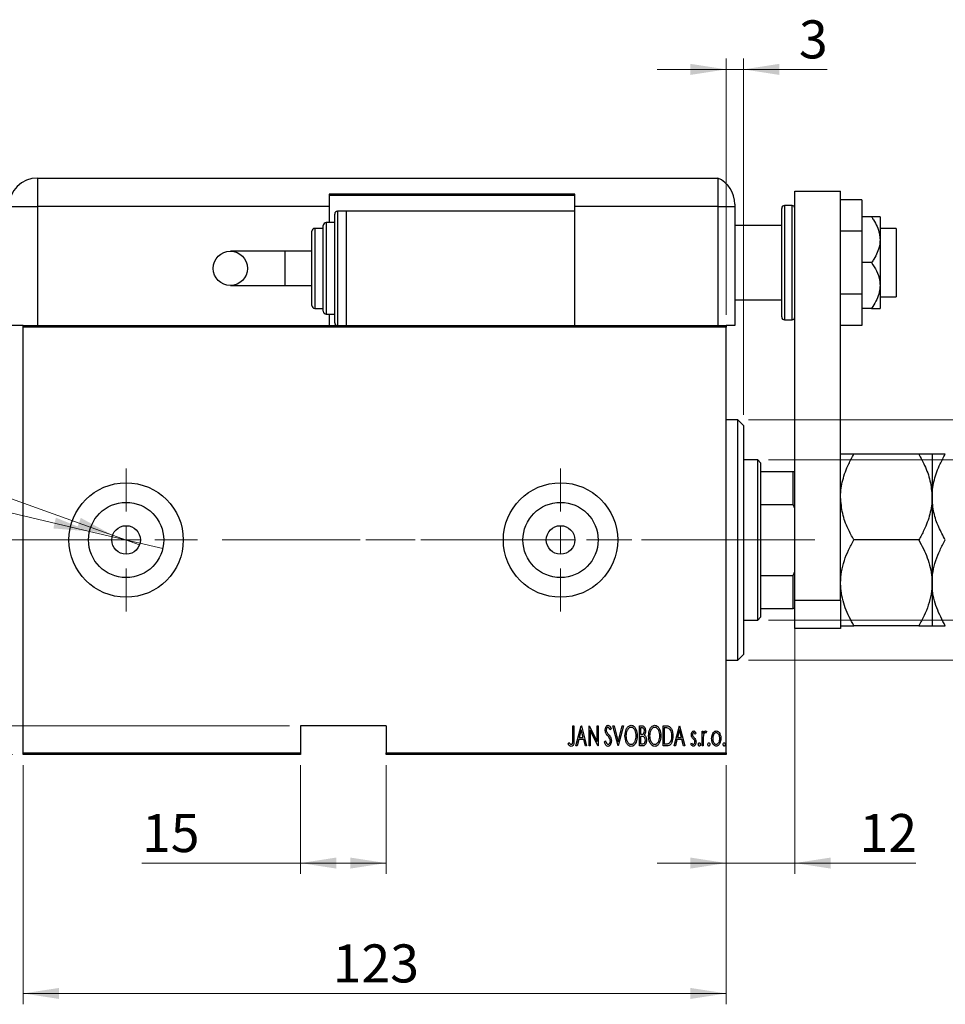
# Model space of a CAD drawing. Units: millimetres. Extents: x 15 to 415, y 5 to 292.
# Drawn here: x 253 to 338, y 138 to 229 of the extents above; entities that cross this region are included whole.
import ezdxf

# ---------------------------------------------------------------- set-up
doc = ezdxf.new("R2010")
doc.units = ezdxf.units.MM
doc.linetypes.add('CENTERX2', pattern=[20.32, 12.7, -2.54, 2.54, -2.54])
doc.styles.add('SLDTEXTSTYLE0', font='TXT', dxfattribs={"width": 0.75})
doc.dimstyles.new('SLDDIMSTYLE0', dxfattribs={"dimtxt": 3.5, "dimasz": 3.302, "dimexe": 0, "dimexo": 0.0625, "dimgap": 0.875, "dimtad": 1, "dimdec": 0, "dimlfac": 1.9, "dimrnd": 1e-09, "dimzin": 12, "dimdsep": 46, "dimtxsty": 'SLDTEXTSTYLE0', "dimsah": 1, "dimcen": 0.09, "dimadec": 0, "dimazin": 3, "dimtfac": 1, "dimtdec": 0, "dimtofl": 0, "dimtmove": 0, "dimatfit": 3, "dimfxl": 1, "dimfrac": 2, "dimtolj": 1, "dimtzin": 12, "dimarcsym": 0})
doc.dimstyles.new('SLDDIMSTYLE2', dxfattribs={"dimtxt": 3.5, "dimasz": 3.302, "dimexe": 0, "dimexo": 0.0625, "dimgap": 0.875, "dimtad": 1, "dimdec": 0, "dimlfac": 1.9, "dimrnd": 1e-09, "dimzin": 12, "dimdsep": 46, "dimtxsty": 'SLDTEXTSTYLE0', "dimsah": 1, "dimcen": 0.09, "dimadec": 0, "dimazin": 3, "dimtfac": 1, "dimtdec": 0, "dimtmove": 0, "dimatfit": 0, "dimfxl": 1, "dimfrac": 2, "dimtolj": 1, "dimtzin": 12, "dimarcsym": 0})
doc.dimstyles.new('SLDDIMSTYLE3', dxfattribs={"dimtxt": 3.5, "dimasz": 3.302, "dimexe": 0, "dimexo": 0.0625, "dimgap": 0.875, "dimtad": 1, "dimdec": 1, "dimlfac": 1.9, "dimrnd": 1e-09, "dimzin": 12, "dimdsep": 46, "dimtxsty": 'SLDTEXTSTYLE0', "dimblk1": 'NONE', "dimsah": 1, "dimcen": 0, "dimadec": 0, "dimazin": 3, "dimtfac": 1, "dimtmove": 0, "dimatfit": 3, "dimldrblk": 'NONE', "dimfxl": 1, "dimfrac": 2, "dimtolj": 1, "dimtzin": 12, "dimarcsym": 0})
doc.dimstyles.new('SLDDIMSTYLE4', dxfattribs={"dimtxt": 3.5, "dimasz": 3.302, "dimexe": 0, "dimexo": 0.0625, "dimgap": 0.875, "dimtad": 1, "dimlfac": 1.9, "dimrnd": 1e-09, "dimzin": 12, "dimdsep": 46, "dimtxsty": 'SLDTEXTSTYLE0', "dimblk1": 'NONE', "dimsah": 1, "dimcen": 0, "dimadec": 0, "dimazin": 3, "dimtfac": 1, "dimtmove": 0, "dimatfit": 3, "dimldrblk": 'NONE', "dimfxl": 1, "dimfrac": 2, "dimtolj": 1, "dimtzin": 12, "dimarcsym": 0})

# ---------------------------------------------------------------- blocks, each defined once
blk = doc.blocks.new('_D_4')
at = {"color": 7, "linetype": 'Continuous', "lineweight": 0}
for p, q in [((252.919, 160.007), (252.919, 138.007)), ((317.655, 160.007), (317.655, 138.007)), ((252.919, 139.007), (317.655, 139.007))]:
    blk.add_line(p, q, dxfattribs=at)
at = {"color": 7, "linetype": 'Continuous', "lineweight": 18}
for points in [[(252.919, 139.007), (256.221, 138.499), (256.221, 139.515)], [(317.655, 139.007), (314.353, 139.515), (314.353, 138.499)]]:
    blk.add_solid(points, dxfattribs=at)
at = {"color": 7, "linetype": 'Continuous', "lineweight": 18, "insert": (281.408, 143.519), "char_height": 3.5, "attachment_point": 1, "style": 'SLDTEXTSTYLE0'}
blk.add_mtext('123', dxfattribs=at)
blk = doc.blocks.new('_D_5')
at = {"color": 7, "linetype": 'Continuous', "lineweight": 0}
for p, q in [((317.655, 201.481), (317.655, 225.06)), ((319.234, 192.271), (319.234, 225.06)), ((317.655, 224.06), (311.305, 224.06)), ((317.655, 224.06), (319.234, 224.06)), ((319.234, 224.06), (326.932, 224.06))]:
    blk.add_line(p, q, dxfattribs=at)
at = {"color": 7, "linetype": 'Continuous', "lineweight": 18}
for points in [[(317.655, 224.06), (314.353, 224.568), (314.353, 223.552)], [(319.234, 224.06), (322.536, 223.552), (322.536, 224.568)]]:
    blk.add_solid(points, dxfattribs=at)
at = {"color": 7, "linetype": 'Continuous', "lineweight": 18, "insert": (324.346, 228.572), "char_height": 3.5, "attachment_point": 1, "style": 'SLDTEXTSTYLE0'}
blk.add_mtext('3', dxfattribs=at)
blk = doc.blocks.new('_D_6')
at = {"color": 7, "linetype": 'Continuous', "lineweight": 0}
for q in [(225.522, 193.938), (263.631, 180.301)]:
    blk.add_line((261.153, 181.188), q, dxfattribs=at)
at = {"color": 7, "linetype": 'Continuous', "lineweight": 18}
blk.add_solid([(261.153, 181.188), (258.216, 182.778), (257.873, 181.822)], dxfattribs=at)
at = {"color": 7, "linetype": 'Continuous', "lineweight": 18, "char_height": 3.5, "attachment_point": 1, "rotation": 340.31106, "style": 'SLDTEXTSTYLE0'}
for s, insert in [('%%c', (227.038, 198.176)), ('5,0', (232.026, 196.448))]:
    blk.add_mtext(s, dxfattribs=dict(at, insert=insert))
blk = doc.blocks.new('_None')
blk = doc.blocks.new('_D_7')
at = {"color": 7, "linetype": 'Continuous', "lineweight": 0}
for p, q in [((278.445, 160.007), (278.445, 150.007)), ((286.34, 160.007), (286.34, 150.007)), ((278.445, 151.007), (263.85, 151.007)), ((278.445, 151.007), (286.34, 151.007))]:
    blk.add_line(p, q, dxfattribs=at)
at = {"color": 7, "linetype": 'Continuous', "lineweight": 18}
for points in [[(278.445, 151.007), (281.747, 150.499), (281.747, 151.515)], [(286.34, 151.007), (283.038, 151.515), (283.038, 150.499)]]:
    blk.add_solid(points, dxfattribs=at)
at = {"color": 7, "linetype": 'Continuous', "lineweight": 18, "insert": (263.85, 155.519), "char_height": 3.5, "attachment_point": 1, "style": 'SLDTEXTSTYLE0'}
blk.add_mtext('15', dxfattribs=at)
blk = doc.blocks.new('_D_8')
at = {"color": 7, "linetype": 'Continuous', "lineweight": 0}
for p, q in [((218.94, 163.639), (218.94, 169.989)), ((277.445, 163.639), (217.94, 163.639)), ((218.94, 161.007), (218.94, 163.639)), ((251.919, 161.007), (217.94, 161.007)), ((218.94, 161.007), (218.94, 143.703))]:
    blk.add_line(p, q, dxfattribs=at)
at = {"color": 7, "linetype": 'Continuous', "lineweight": 18}
for points in [[(218.94, 163.639), (219.448, 166.941), (218.432, 166.941)], [(218.94, 161.007), (218.432, 157.705), (219.448, 157.705)]]:
    blk.add_solid(points, dxfattribs=at)
at = {"color": 7, "linetype": 'Continuous', "lineweight": 18, "insert": (214.428, 143.703), "char_height": 3.5, "attachment_point": 1, "rotation": 90, "style": 'SLDTEXTSTYLE0'}
blk.add_mtext('5', dxfattribs=at)
blk = doc.blocks.new('_D_9')
at = {"color": 7, "linetype": 'Continuous', "lineweight": 0}
for q in [(209.504, 193.256), (265.762, 179.947)]:
    blk.add_line((259.022, 181.541), q, dxfattribs=at)
at = {"color": 7, "linetype": 'Continuous', "lineweight": 18}
blk.add_solid([(259.022, 181.541), (255.926, 182.796), (255.692, 181.807)], dxfattribs=at)
at = {"color": 7, "linetype": 'Continuous', "lineweight": 18, "insert": (210.541, 197.643), "char_height": 3.5, "attachment_point": 1, "rotation": 346.6902, "style": 'SLDTEXTSTYLE0'}
blk.add_mtext('1/4', dxfattribs=at)
blk = doc.blocks.new('_D_10')
at = {"color": 7, "linetype": 'Continuous', "lineweight": 0}
for p, q in [((321.55, 188.113), (401.392, 188.113)), ((400.392, 173.376), (400.392, 188.113)), ((321.55, 173.376), (401.392, 173.376)), ((400.392, 173.376), (400.392, 170.454)), ((400.392, 168.93), (400.392, 160.273))]:
    blk.add_line(p, q, dxfattribs=at)
at = {"color": 7, "linetype": 'Continuous', "lineweight": 18}
for points in [[(400.392, 188.113), (399.884, 184.811), (400.9, 184.811)], [(400.392, 173.376), (400.9, 176.678), (399.884, 176.678)]]:
    blk.add_solid(points, dxfattribs=at)
at = {"color": 7, "linetype": 'Continuous', "lineweight": 18, "char_height": 3.5, "attachment_point": 1, "rotation": 90, "style": 'SLDTEXTSTYLE0'}
for s, insert in [('28', (395.827, 165.552)), ('%%c', (395.88, 160.273))]:
    blk.add_mtext(s, dxfattribs=dict(at, insert=insert))
blk = doc.blocks.new('_D_11')
at = {"color": 7, "linetype": 'Continuous', "lineweight": 0}
for p, q in [((412.392, 191.797), (412.392, 198.147)), ((319.708, 191.797), (413.392, 191.797)), ((412.392, 191.797), (412.392, 169.692)), ((319.708, 169.692), (413.392, 169.692)), ((412.392, 169.692), (412.392, 163.342))]:
    blk.add_line(p, q, dxfattribs=at)
at = {"color": 7, "linetype": 'Continuous', "lineweight": 18}
for points in [[(412.392, 191.797), (412.9, 195.099), (411.884, 195.099)], [(412.392, 169.692), (411.884, 166.39), (412.9, 166.39)]]:
    blk.add_solid(points, dxfattribs=at)
at = {"color": 7, "linetype": 'Continuous', "lineweight": 18, "char_height": 3.5, "attachment_point": 1, "rotation": 90, "style": 'SLDTEXTSTYLE0'}
for s, insert in [('42', (407.827, 180.797)), ('%%c', (407.88, 175.519))]:
    blk.add_mtext(s, dxfattribs=dict(at, insert=insert))
blk = doc.blocks.new('_D_12')
at = {"color": 7, "linetype": 'Continuous', "lineweight": 0}
for p, q in [((323.971, 176.85), (323.971, 150.007)), ((317.655, 160.007), (317.655, 150.007)), ((317.655, 151.007), (311.305, 151.007)), ((317.655, 151.007), (323.971, 151.007)), ((323.971, 151.007), (335.097, 151.007))]:
    blk.add_line(p, q, dxfattribs=at)
at = {"color": 7, "linetype": 'Continuous', "lineweight": 18}
for points in [[(317.655, 151.007), (314.353, 151.515), (314.353, 150.499)], [(323.971, 151.007), (327.273, 150.499), (327.273, 151.515)]]:
    blk.add_solid(points, dxfattribs=at)
at = {"color": 7, "linetype": 'Continuous', "lineweight": 18, "insert": (329.925, 155.519), "char_height": 3.5, "attachment_point": 1, "style": 'SLDTEXTSTYLE0'}
blk.add_mtext('12', dxfattribs=at)
blk = doc.blocks.new('SW_CENTERMARKSYMBOL_1')
at = {"color": 0, "linetype": 'Continuous', "lineweight": 18}
for p, q in [((0, 2.632), (0, 6.579)), ((0, 0), (0, 1.316)), ((-2.632, 0), (-6.579, 0)), ((0, 0), (-1.316, 0)), ((0, 0), (0, -1.316)), ((0, 0), (1.316, 0)), ((2.632, 0), (6.579, 0)), ((0, -2.632), (0, -6.579))]:
    blk.add_line(p, q, dxfattribs=at)
blk = doc.blocks.new('SW_CENTERMARKSYMBOL_2')
at = {"color": 0, "linetype": 'Continuous', "lineweight": 18}
for p, q in [((0, 2.632), (0, 6.579)), ((0, 0), (0, 1.316)), ((-2.632, 0), (-6.579, 0)), ((0, 0), (-1.316, 0)), ((0, 0), (0, -1.316)), ((0, 0), (1.316, 0)), ((2.632, 0), (6.579, 0)), ((0, -2.632), (0, -6.579))]:
    blk.add_line(p, q, dxfattribs=at)

msp = doc.modelspace()

# ---------------------------------------------------------------- linework, layer by layer
at = {"color": 7, "linetype": 'Continuous', "lineweight": 25}
for p, q in [((254.2343, 214.06), (254.2343, 211.4284)), ((254.2343, 214.06), (316.8659, 214.06)), ((316.8659, 214.06), (316.8659, 211.4284)), ((303.708, 212.5863), (281.0764, 212.5863)), ((281.0764, 212.5863), (281.0764, 211.4284)), ((281.0764, 212.4811), (303.708, 212.4811)), ((303.708, 211.4284), (303.708, 212.5863)), ((323.9712, 212.8495), (328.1817, 212.8495)), ((323.9712, 175.2179), (323.9712, 212.8495)), ((328.1817, 175.2179), (328.1817, 212.8495)), ((251.6028, 211.4284), (254.2343, 211.4284)), ((254.2343, 211.4284), (254.2343, 200.4811)), ((281.0764, 211.4284), (254.2343, 211.4284)), ((281.0764, 211.4284), (281.0764, 209.9547)), ((316.8659, 211.4284), (303.708, 211.4284)), ((303.708, 211.0074), (303.708, 211.4284)), ((316.8659, 211.4284), (316.8659, 200.4811)), ((316.8659, 211.4284), (318.4449, 211.4284)), ((318.4449, 211.6481), (318.4449, 211.4284)), ((318.4449, 211.4284), (318.4449, 200.4811)), ((322.7606, 201.2705), (322.7606, 211.2705)), ((323.708, 211.5337), (323.0238, 211.5337)), ((330.1291, 212.044), (328.1817, 212.044)), ((330.1291, 212.044), (330.1291, 209.1573)), ((281.6028, 205.7442), (281.6028, 210.7442)), ((282.6554, 211.0074), (281.8659, 211.0074)), ((303.708, 211.0074), (282.6554, 211.0074)), ((282.6554, 211.0074), (282.6554, 200.4811)), ((303.708, 200.4811), (303.708, 211.0074)), ((331.037, 210.4811), (330.1291, 210.4811)), ((331.8133, 210.4811), (331.8133, 208.3758)), ((280.5501, 209.4284), (279.7606, 209.4284)), ((280.5501, 205.7442), (280.5501, 209.6916)), ((281.6028, 209.9547), (280.8133, 209.9547)), ((322.7606, 209.6916), (318.4449, 209.6916)), ((333.287, 209.4284), (331.8133, 209.4284)), ((333.287, 209.4284), (333.287, 203.1126)), ((279.4975, 205.7442), (279.4975, 209.1653)), ((330.1291, 209.1573), (328.1817, 209.1573)), ((330.1291, 209.1573), (330.1291, 203.3838)), ((331.8133, 208.3758), (331.8133, 204.1653)), ((276.9964, 207.3232), (271.9926, 207.3232)), ((279.4975, 207.3232), (276.9964, 207.3232)), ((279.4975, 202.3232), (279.4975, 205.7442)), ((280.5501, 201.7968), (280.5501, 205.7442)), ((281.6028, 200.7442), (281.6028, 205.7442)), ((331.037, 206.2705), (330.1291, 206.2705)), ((271.9926, 204.1653), (276.9964, 204.1653)), ((276.9964, 204.1653), (279.4975, 204.1653)), ((331.8133, 204.1653), (331.8133, 202.06)), ((330.1291, 203.3838), (328.1817, 203.3838)), ((330.1291, 203.3838), (330.1291, 200.497)), ((331.8133, 203.1126), (333.287, 203.1126)), ((318.4449, 202.8495), (322.7606, 202.8495)), ((279.7606, 202.06), (280.5501, 202.06)), ((280.8133, 201.5337), (281.6028, 201.5337)), ((281.0764, 201.5337), (281.0764, 200.4811)), ((331.037, 202.06), (330.1291, 202.06)), ((252.9185, 200.4811), (251.6028, 200.4811)), ((252.9185, 200.4811), (282.6554, 200.4811)), ((252.9185, 200.3232), (252.9185, 200.4811)), ((317.6554, 200.3232), (252.9185, 200.3232)), ((252.9185, 161.1653), (252.9185, 200.3232)), ((282.6554, 200.4811), (303.708, 200.4811)), ((303.708, 200.4811), (317.6554, 200.4811)), ((318.4449, 200.4811), (317.6554, 200.4811)), ((317.6554, 200.4811), (317.6554, 200.3232)), ((317.6554, 161.1653), (317.6554, 200.3232)), ((323.0238, 201.0074), (323.708, 201.0074)), ((330.1291, 200.497), (328.1817, 200.497)), ((318.708, 191.7968), (317.6554, 191.7968)), ((319.2343, 191.2705), (318.708, 191.7968)), ((318.708, 169.6916), (318.708, 191.7968)), ((319.2343, 191.2705), (319.2343, 170.2179)), ((335.3814, 188.6389), (329.403, 188.6389)), ((336.6028, 188.6389), (336.6028, 184.6916)), ((320.5501, 188.1126), (319.2343, 188.1126)), ((320.8133, 187.8495), (320.5501, 188.1126)), ((320.5501, 173.3758), (320.5501, 188.1126)), ((320.8133, 187.8495), (320.8133, 187.06)), ((320.8133, 187.06), (320.8133, 183.9993)), ((320.8133, 187.06), (323.8133, 187.06)), ((323.8133, 183.9993), (323.8133, 187.06)), ((323.8133, 187.06), (323.9712, 187.06)), ((320.8133, 183.9993), (320.8133, 177.4891)), ((320.8133, 183.9993), (323.8133, 183.9993)), ((323.9712, 183.6385), (323.8133, 183.9993)), ((336.6028, 184.6916), (336.6028, 176.7968)), ((335.3814, 180.7442), (329.403, 180.7442)), ((323.8133, 177.4891), (323.9712, 177.85)), ((320.8133, 177.4891), (320.8133, 174.4284)), ((320.8133, 177.4891), (323.8133, 177.4891)), ((323.8133, 174.4284), (323.8133, 177.4891)), ((336.6028, 176.7968), (336.6028, 172.8495)), ((323.9712, 175.2179), (328.1817, 175.2179)), ((323.9712, 172.5863), (323.9712, 175.2179)), ((328.1817, 175.2179), (328.1817, 172.5863)), ((320.8133, 174.4284), (320.8133, 173.6389)), ((320.8133, 174.4284), (323.8133, 174.4284)), ((323.9712, 174.4284), (323.8133, 174.4284)), ((319.2343, 173.3758), (320.5501, 173.3758)), ((320.5501, 173.3758), (320.8133, 173.6389)), ((328.1817, 172.5863), (323.9712, 172.5863)), ((335.3814, 172.8495), (329.403, 172.8495)), ((317.6554, 169.6916), (318.708, 169.6916)), ((318.708, 169.6916), (319.2343, 170.2179)), ((286.3396, 163.6389), (278.4449, 163.6389)), ((278.4449, 163.6389), (278.4449, 161.1653)), ((286.3396, 163.6389), (286.3396, 161.1653)), ((303.5326, 163.6389), (303.627, 163.6389)), ((303.5326, 162.4135), (303.5326, 163.6389)), ((303.627, 163.6389), (303.627, 162.395)), ((303.816, 161.7968), (304.2883, 163.6389)), ((304.3001, 163.284), (304.1186, 162.5762)), ((304.2883, 163.6389), (304.3119, 163.6389)), ((304.4817, 162.5762), (304.3001, 163.284)), ((304.3119, 163.6389), (304.7843, 161.7968)), ((305.0204, 163.6389), (305.0404, 163.6389)), ((305.0204, 161.7968), (305.0204, 163.6389)), ((305.0404, 163.6389), (305.7525, 162.1869)), ((305.1149, 163.2456), (305.1149, 161.7968)), ((305.8256, 161.7968), (305.1149, 163.2456)), ((305.7525, 163.6389), (305.847, 163.6389)), ((305.7525, 162.1869), (305.7525, 163.6389)), ((305.847, 163.6389), (305.847, 161.7968)), ((307.0515, 163.3744), (306.9629, 163.2611)), ((307.2168, 163.6389), (307.3197, 163.6389)), ((307.6891, 161.7968), (307.2168, 163.6389)), ((307.3197, 163.6389), (307.7009, 162.1518)), ((307.7009, 162.1518), (308.0821, 163.6389)), ((308.1851, 163.6389), (307.7127, 161.7968)), ((308.0821, 163.6389), (308.1851, 163.6389)), ((309.6729, 163.6389), (309.8796, 163.6389)), ((309.6729, 161.7968), (309.6729, 163.6389)), ((309.7674, 163.45), (309.7674, 162.8596)), ((309.8969, 163.45), (309.7674, 163.45)), ((311.8457, 163.6389), (312.0667, 163.6389)), ((311.8457, 161.7968), (311.8457, 163.6389)), ((312.0176, 163.45), (311.9401, 163.45)), ((311.9401, 163.45), (311.9401, 161.9858)), ((312.8612, 161.7968), (313.3335, 163.6389)), ((313.3453, 163.284), (313.1638, 162.5762)), ((313.3335, 163.6389), (313.3571, 163.6389)), ((313.5269, 162.5762), (313.3453, 163.284)), ((313.3571, 163.6389), (313.8295, 161.7968)), ((315.4354, 163.143), (315.5299, 163.143)), ((315.4354, 161.7968), (315.4354, 163.143)), ((315.5299, 163.143), (315.5299, 162.9448)), ((304.0702, 162.3873), (303.9189, 161.7968)), ((304.53, 162.3873), (304.0702, 162.3873)), ((304.1186, 162.5762), (304.4817, 162.5762)), ((304.6813, 161.7968), (304.53, 162.3873)), ((306.4374, 162.1522), (306.5297, 162.2456)), ((309.7674, 162.8596), (309.8316, 162.8596)), ((309.7674, 162.6707), (309.7674, 161.9858)), ((309.8305, 162.6707), (309.7674, 162.6707)), ((313.1154, 162.3873), (312.9641, 161.7968)), ((313.5752, 162.3873), (313.1154, 162.3873)), ((313.1638, 162.5762), (313.5269, 162.5762)), ((313.7265, 161.7968), (313.5752, 162.3873)), ((314.8686, 162.9751), (314.8022, 162.8596)), ((315.5299, 162.2493), (315.5299, 161.7968)), ((315.8369, 163.1205), (315.783, 162.9773)), ((303.1075, 161.9622), (303.165, 162.1039)), ((303.9189, 161.7968), (303.816, 161.7968)), ((304.7843, 161.7968), (304.6813, 161.7968)), ((305.1149, 161.7968), (305.0204, 161.7968)), ((305.847, 161.7968), (305.8256, 161.7968)), ((307.7127, 161.7968), (307.6891, 161.7968)), ((309.9652, 161.7968), (309.6729, 161.7968)), ((309.7674, 161.9858), (309.9072, 161.9858)), ((312.1848, 161.7968), (311.8457, 161.7968)), ((311.9401, 161.9858), (312.0671, 161.9858)), ((312.9641, 161.7968), (312.8612, 161.7968)), ((313.8295, 161.7968), (313.7265, 161.7968)), ((314.3963, 161.9555), (314.4612, 162.0802)), ((315.5299, 161.7968), (315.4354, 161.7968)), ((252.9185, 161.1653), (278.4449, 161.1653)), ((252.9185, 161.0074), (252.9185, 161.1653)), ((278.4449, 161.0074), (252.9185, 161.0074)), ((278.4449, 161.1653), (278.4449, 161.0074)), ((286.3396, 161.1653), (317.6554, 161.1653)), ((286.3396, 161.0074), (286.3396, 161.1653)), ((317.6554, 161.0074), (286.3396, 161.0074)), ((317.6554, 161.1653), (317.6554, 161.0074))]:
    msp.add_line(p, q, dxfattribs=at)
at = {"color": 8, "linetype": 'Continuous', "lineweight": 25}
for p, q in [((323.0238, 211.5337), (323.0238, 201.0074)), ((323.708, 201.0074), (323.708, 211.5337)), ((281.8659, 211.0074), (281.8659, 205.7442)), ((279.7606, 209.4284), (279.7606, 205.7442)), ((280.8133, 209.9547), (280.8133, 205.7442)), ((276.9964, 207.3232), (276.9964, 204.1653)), ((279.7606, 205.7442), (279.7606, 202.06)), ((280.8133, 205.7442), (280.8133, 201.5337)), ((281.8659, 205.7442), (281.8659, 200.4811))]:
    msp.add_line(p, q, dxfattribs=at)
at = {"color": 7, "linetype": 'CENTERX2', "lineweight": 18}
for p, q in [((250.9185, 180.7442), (300.0501, 180.7442)), ((322.5501, 180.7442), (283.0238, 180.7442)), ((318.8133, 180.7442), (325.8133, 180.7442))]:
    msp.add_line(p, q, dxfattribs=at)
at = {"color": 7, "linetype": 'Continuous', "lineweight": 25}
for centre, radius in [((271.9926, 205.7442), 1.5789), ((262.3922, 180.7442), 5.2632), ((302.3922, 180.7442), 5.2632), ((262.3922, 180.7442), 3.4632), ((302.3922, 180.7442), 3.4632), ((262.3922, 180.7442), 1.3158), ((302.3922, 180.7442), 1.3158)]:
    msp.add_circle(centre, radius, dxfattribs=at)
for centre, radius, start, end in [((254.2343, 211.4284), 2.6316, 90, 180), ((315.8133, 211.6481), 2.6316, 0, 66.421822), ((323.0238, 211.2705), 0.2632, 90, 180), ((323.708, 211.2705), 0.2632, 0, 90), ((281.8659, 210.7442), 0.2632, 90, 180), ((279.7606, 209.1653), 0.2632, 90, 180), ((280.8133, 209.6916), 0.2632, 90, 180), ((279.7606, 202.3232), 0.2632, 180, 270), ((280.8133, 201.7968), 0.2632, 180, 270), ((323.0238, 201.2705), 0.2632, 180, 270), ((323.708, 201.2705), 0.2632, 270, 0), ((281.8659, 200.7442), 0.2632, 180, 270)]:
    msp.add_arc(centre, radius, start, end, dxfattribs=at)
for points, knots in [([(331.037, 210.4811), (331.0942, 210.3957), (331.2835, 210.113), (331.556, 209.6042), (331.7755, 208.9801), (331.8017, 208.5612), (331.8133, 208.3758)], [0, 0, 0, 0, 0.1324633, 0.438487, 0.751454, 1, 1, 1, 1]), ([(331.8133, 210.4811), (331.7991, 210.4811), (331.7688, 210.4811), (331.5266, 210.4811), (331.2553, 210.4811), (331.0764, 210.4811), (331.037, 210.4811)], [0, 0, 0, 0, 0.275254, 0.587924, 0.9093177, 1, 1, 1, 1]), ([(331.8133, 208.3758), (331.8029, 208.2003), (331.7794, 207.8018), (331.5761, 207.1944), (331.3055, 206.6736), (331.1052, 206.3728), (331.037, 206.2705)], [0, 0, 0, 0, 0.2352396, 0.5341577, 0.8415312, 1, 1, 1, 1]), ([(331.037, 206.2705), (331.1961, 206.0202), (331.5193, 205.5116), (331.7774, 204.7891), (331.8038, 204.3298), (331.8133, 204.1653)], [0, 0, 0, 0, 0.3835541, 0.7791435, 1, 1, 1, 1]), ([(331.8133, 204.1653), (331.7991, 203.9599), (331.7688, 203.5212), (331.5266, 202.8704), (331.2553, 202.3834), (331.0764, 202.1183), (331.037, 202.06)], [0, 0, 0, 0, 0.275254, 0.587924, 0.9093177, 1, 1, 1, 1]), ([(331.037, 202.06), (331.1961, 202.06), (331.5193, 202.06), (331.7774, 202.06), (331.8038, 202.06), (331.8133, 202.06)], [0, 0, 0, 0, 0.3835541, 0.7791435, 1, 1, 1, 1]), ([(328.1817, 184.6916), (328.1818, 184.7132), (328.1836, 185.2368), (328.3352, 186.2833), (328.8192, 187.5756), (329.2406, 188.3431), (329.403, 188.6389)], [0, 0, 0, 0, 0.0157718, 0.3813025, 0.7615504, 1, 1, 1, 1]), ([(329.403, 188.6389), (329.1159, 188.6389), (328.6809, 188.6389), (328.3294, 188.6389), (328.1978, 188.6389), (328.1859, 188.6389), (328.1817, 188.6389)], [0, 0, 0, 0, 0.4320447, 0.6543481, 0.8796518, 1, 1, 1, 1]), ([(335.3814, 188.6389), (335.566, 188.2987), (335.9913, 187.5148), (336.4864, 186.1972), (336.5635, 185.1989), (336.6028, 184.6916)], [0, 0, 0, 0, 0.2738519, 0.6309926, 1, 1, 1, 1]), ([(336.6028, 188.6389), (336.5853, 188.6389), (336.5501, 188.6389), (336.278, 188.6389), (335.8893, 188.6389), (335.5512, 188.6389), (335.3814, 188.6389)], [0, 0, 0, 0, 0.2495773, 0.5043628, 0.7510463, 1, 1, 1, 1]), ([(336.6028, 184.6916), (336.6031, 184.7396), (336.6073, 185.2765), (336.7699, 186.3196), (337.2459, 187.5858), (337.6608, 188.3415), (337.8241, 188.6389)], [0, 0, 0, 0, 0.034962, 0.3909298, 0.7602862, 1, 1, 1, 1]), ([(337.8241, 188.6389), (337.5369, 188.6389), (337.102, 188.6389), (336.7504, 188.6389), (336.6188, 188.6389), (336.6069, 188.6389), (336.6028, 188.6389)], [0, 0, 0, 0, 0.4320447, 0.6543481, 0.8796518, 1, 1, 1, 1]), ([(329.403, 180.7442), (329.2184, 181.0844), (328.7931, 181.8684), (328.2981, 183.186), (328.2209, 184.1843), (328.1817, 184.6916)], [0, 0, 0, 0, 0.2738519, 0.6309926, 1, 1, 1, 1]), ([(336.6028, 184.6916), (336.6027, 184.6699), (336.6008, 184.1463), (336.4492, 183.0999), (335.9653, 181.8075), (335.5439, 181.04), (335.3814, 180.7442)], [0, 0, 0, 0, 0.0157718, 0.3813025, 0.7615504, 1, 1, 1, 1]), ([(337.8241, 180.7442), (337.6148, 181.1327), (337.1786, 181.9427), (336.7069, 183.2661), (336.6378, 184.2116), (336.6028, 184.6916)], [0, 0, 0, 0, 0.3121831, 0.6508713, 1, 1, 1, 1]), ([(328.1817, 176.7968), (328.1991, 177.1401), (328.2343, 177.8338), (328.5065, 178.8434), (328.8951, 179.8197), (329.2332, 180.4351), (329.403, 180.7442)], [0, 0, 0, 0, 0.2495773, 0.5043628, 0.7510463, 1, 1, 1, 1]), ([(335.3814, 180.7442), (335.6686, 180.2035), (336.1035, 179.3845), (336.4551, 178.2118), (336.5867, 177.4372), (336.5986, 176.9622), (336.6028, 176.7968)], [0, 0, 0, 0, 0.4320447, 0.6543481, 0.8796518, 1, 1, 1, 1]), ([(336.6028, 176.7968), (336.6202, 177.1401), (336.6554, 177.8338), (336.9275, 178.8434), (337.3162, 179.8197), (337.6543, 180.4351), (337.8241, 180.7442)], [0, 0, 0, 0, 0.2495773, 0.5043628, 0.7510463, 1, 1, 1, 1]), ([(329.403, 172.8495), (329.1159, 173.3902), (328.6809, 174.2092), (328.3294, 175.3819), (328.1978, 176.1565), (328.1859, 176.6315), (328.1817, 176.7968)], [0, 0, 0, 0, 0.4320447, 0.6543481, 0.8796518, 1, 1, 1, 1]), ([(336.6028, 176.7968), (336.5853, 176.4536), (336.5501, 175.7599), (336.278, 174.7503), (335.8893, 173.774), (335.5512, 173.1586), (335.3814, 172.8495)], [0, 0, 0, 0, 0.2495773, 0.5043628, 0.7510463, 1, 1, 1, 1]), ([(337.8241, 172.8495), (337.5369, 173.3902), (337.102, 174.2092), (336.7504, 175.3819), (336.6188, 176.1565), (336.6069, 176.6315), (336.6028, 176.7968)], [0, 0, 0, 0, 0.4320447, 0.6543481, 0.8796518, 1, 1, 1, 1]), ([(328.1817, 172.8495), (328.1991, 172.8495), (328.2343, 172.8495), (328.5065, 172.8495), (328.8951, 172.8495), (329.2332, 172.8495), (329.403, 172.8495)], [0, 0, 0, 0, 0.2495773, 0.5043628, 0.7510463, 1, 1, 1, 1]), ([(335.3814, 172.8495), (335.6686, 172.8495), (336.1035, 172.8495), (336.4551, 172.8495), (336.5867, 172.8495), (336.5986, 172.8495), (336.6028, 172.8495)], [0, 0, 0, 0, 0.4320447, 0.6543481, 0.8796518, 1, 1, 1, 1]), ([(336.6028, 172.8495), (336.6202, 172.8495), (336.6554, 172.8495), (336.9275, 172.8495), (337.3162, 172.8495), (337.6543, 172.8495), (337.8241, 172.8495)], [0, 0, 0, 0, 0.2495773, 0.5043628, 0.7510463, 1, 1, 1, 1]), ([(306.5083, 163.2563), (306.516, 163.3495), (306.5275, 163.4894), (306.6224, 163.6244), (306.6998, 163.6782), (306.7461, 163.6835), (306.7692, 163.6862)], [0, 0, 0, 0, 0.4993418, 0.7492593, 0.8747401, 1, 1, 1, 1]), ([(306.5688, 162.9758), (306.5492, 163.0265), (306.5141, 163.1169), (306.5101, 163.2137), (306.5083, 163.2563)], [0, 0, 0, 0, 0.5597589, 1, 1, 1, 1]), ([(306.7574, 163.4972), (306.7444, 163.4963), (306.7184, 163.4943), (306.6726, 163.468), (306.6157, 163.3944), (306.6079, 163.3161), (306.6028, 163.264)], [0, 0, 0, 0, 0.1255821, 0.2514507, 0.5015524, 1, 1, 1, 1]), ([(306.6028, 163.264), (306.6064, 163.2166), (306.613, 163.1318), (306.6553, 163.0584), (306.674, 163.026)], [0, 0, 0, 0, 0.5594504, 1, 1, 1, 1]), ([(306.9629, 163.2611), (306.9382, 163.3171), (306.9037, 163.3952), (306.83, 163.4829), (306.7815, 163.4925), (306.7574, 163.4972)], [0, 0, 0, 0, 0.5618089, 0.7818088, 1, 1, 1, 1]), ([(306.7692, 163.6862), (306.8101, 163.6762), (306.8924, 163.656), (306.9828, 163.5301), (307.0254, 163.4335), (307.0515, 163.3744)], [0, 0, 0, 0, 0.2769664, 0.5575255, 1, 1, 1, 1]), ([(308.3268, 162.7098), (308.3445, 162.9166), (308.371, 163.2268), (308.5669, 163.5355), (308.7326, 163.6651), (308.8353, 163.6792), (308.8866, 163.6862)], [0, 0, 0, 0, 0.4998053, 0.7498852, 0.8751696, 1, 1, 1, 1]), ([(308.8914, 163.4972), (308.8495, 163.4917), (308.7658, 163.4805), (308.6285, 163.3784), (308.4576, 163.1336), (308.4358, 162.8797), (308.4212, 162.7105)], [0, 0, 0, 0, 0.1249533, 0.2503822, 0.5004908, 1, 1, 1, 1]), ([(308.8866, 163.6862), (308.9382, 163.6804), (309.0417, 163.669), (309.2138, 163.5463), (309.4148, 163.2373), (309.4422, 162.926), (309.4604, 162.7186)], [0, 0, 0, 0, 0.1251068, 0.2503725, 0.5006193, 1, 1, 1, 1]), ([(309.3659, 162.719), (309.3513, 162.8877), (309.3294, 163.1409), (309.1544, 163.3817), (309.0165, 163.4813), (308.933, 163.4919), (308.8914, 163.4972)], [0, 0, 0, 0, 0.49937417, 0.7495034, 0.87496589, 1, 1, 1, 1]), ([(309.8316, 162.8596), (309.8791, 162.8603), (309.9732, 162.8616), (310.1043, 162.9843), (310.115, 163.1051), (310.1216, 163.1792)], [0, 0, 0, 0, 0.28203332, 0.55965192, 1, 1, 1, 1]), ([(309.8796, 163.6389), (309.9345, 163.6356), (310.0171, 163.6306), (310.1031, 163.5619), (310.1949, 163.4287), (310.2067, 163.2918), (310.2161, 163.1825)], [0, 0, 0, 0, 0.2499217, 0.375361, 0.5010265, 1, 1, 1, 1]), ([(310.1216, 163.1792), (310.1198, 163.2166), (310.116, 163.2914), (310.0706, 163.3904), (309.9856, 163.4447), (309.9266, 163.4482), (309.8969, 163.45)], [0, 0, 0, 0, 0.28112578, 0.56070082, 0.77956098, 1, 1, 1, 1]), ([(310.2161, 163.1825), (310.2128, 163.1026), (310.207, 162.9604), (310.1287, 162.8424), (310.0943, 162.7906)], [0, 0, 0, 0, 0.5610466, 1, 1, 1, 1]), ([(310.4995, 162.7098), (310.5172, 162.9166), (310.5438, 163.2268), (310.7396, 163.5355), (310.9053, 163.6651), (311.008, 163.6792), (311.0593, 163.6862)], [0, 0, 0, 0, 0.4998053, 0.7498852, 0.8751696, 1, 1, 1, 1]), ([(311.0641, 163.4972), (311.0223, 163.4917), (310.9385, 163.4805), (310.8013, 163.3784), (310.6304, 163.1336), (310.6085, 162.8797), (310.594, 162.7105)], [0, 0, 0, 0, 0.1249533, 0.2503822, 0.5004908, 1, 1, 1, 1]), ([(311.0593, 163.6862), (311.111, 163.6804), (311.2144, 163.669), (311.3865, 163.5463), (311.5875, 163.2373), (311.6149, 162.926), (311.6331, 162.7186)], [0, 0, 0, 0, 0.1251068, 0.2503725, 0.5006193, 1, 1, 1, 1]), ([(311.5386, 162.719), (311.524, 162.8877), (311.5021, 163.1409), (311.3272, 163.3817), (311.1892, 163.4813), (311.1058, 163.4919), (311.0641, 163.4972)], [0, 0, 0, 0, 0.4993742, 0.7495034, 0.8749659, 1, 1, 1, 1]), ([(312.3575, 163.3984), (312.2954, 163.4167), (312.1843, 163.4496), (312.0687, 163.4499), (312.0176, 163.45)], [0, 0, 0, 0, 0.5588328, 1, 1, 1, 1]), ([(312.0667, 163.6389), (312.1341, 163.6385), (312.2541, 163.6378), (312.3649, 163.5924), (312.4136, 163.5725)], [0, 0, 0, 0, 0.56098592, 1, 1, 1, 1]), ([(312.6486, 162.695), (312.6381, 162.8441), (312.6234, 163.0518), (312.5016, 163.2958), (312.4055, 163.3642), (312.3575, 163.3984)], [0, 0, 0, 0, 0.5599051, 0.7805074, 1, 1, 1, 1]), ([(312.4136, 163.5725), (312.4811, 163.5108), (312.6167, 163.3869), (312.7217, 163.0699), (312.735, 162.837), (312.7431, 162.6946)], [0, 0, 0, 0, 0.27834454, 0.55893995, 1, 1, 1, 1]), ([(314.4435, 162.8135), (314.4497, 162.8897), (314.459, 163.0041), (314.534, 163.1168), (314.5976, 163.1609), (314.6356, 163.1647), (314.6546, 163.1666)], [0, 0, 0, 0, 0.4995888, 0.7496477, 0.8748502, 1, 1, 1, 1]), ([(314.6546, 163.1666), (314.6821, 163.1604), (314.7373, 163.1478), (314.8083, 163.0731), (314.8457, 163.0123), (314.8686, 162.9751)], [0, 0, 0, 0, 0.2777284, 0.5583945, 1, 1, 1, 1]), ([(315.5299, 162.9448), (315.555, 163.0003), (315.59, 163.0776), (315.6721, 163.1541), (315.7198, 163.1624), (315.7435, 163.1666)], [0, 0, 0, 0, 0.5604823, 0.7809314, 1, 1, 1, 1]), ([(315.7435, 163.1666), (315.7632, 163.1625), (315.7985, 163.1551), (315.8251, 163.1311), (315.8369, 163.1205)], [0, 0, 0, 0, 0.55808946, 1, 1, 1, 1]), ([(316.4218, 162.9437), (316.464, 163.0077), (316.5228, 163.0968), (316.6458, 163.1591), (316.7051, 163.1641), (316.7347, 163.1666)], [0, 0, 0, 0, 0.5586686, 0.7793955, 1, 1, 1, 1]), ([(316.7347, 163.1666), (316.7723, 163.1624), (316.8475, 163.1539), (316.9626, 163.0765), (317.0149, 162.9948), (317.0469, 162.9448)], [0, 0, 0, 0, 0.27969149, 0.55968582, 1, 1, 1, 1]), ([(303.627, 162.395), (303.6296, 162.2667), (303.6333, 162.0747), (303.5609, 161.8592), (303.4681, 161.7635), (303.4038, 161.7542), (303.3717, 161.7496)], [0, 0, 0, 0, 0.5016739, 0.7508675, 0.875648, 1, 1, 1, 1]), ([(303.3791, 161.9385), (303.4012, 161.9441), (303.4459, 161.9554), (303.5, 162.0329), (303.5368, 162.1872), (303.5343, 162.3229), (303.5326, 162.4135)], [0, 0, 0, 0, 0.1233923, 0.2483969, 0.4979856, 1, 1, 1, 1]), ([(306.5297, 162.2456), (306.5564, 162.1743), (306.5937, 162.0752), (306.6792, 161.9616), (306.7386, 161.9462), (306.7681, 161.9385)], [0, 0, 0, 0, 0.5617106, 0.7823353, 1, 1, 1, 1]), ([(306.7463, 162.7253), (306.7096, 162.7696), (306.6442, 162.8488), (306.5918, 162.937), (306.5688, 162.9758)], [0, 0, 0, 0, 0.5602913, 1, 1, 1, 1]), ([(306.674, 163.026), (306.7004, 162.9912), (306.7477, 162.929), (306.7977, 162.869), (306.8197, 162.8426)], [0, 0, 0, 0, 0.5599317, 1, 1, 1, 1]), ([(306.9419, 162.4315), (306.9103, 162.4897), (306.8539, 162.5935), (306.7792, 162.685), (306.7463, 162.7253)], [0, 0, 0, 0, 0.5596453, 1, 1, 1, 1]), ([(307.0751, 162.2481), (307.0634, 162.1405), (307.046, 161.9788), (306.9371, 161.8211), (306.8469, 161.7586), (306.7931, 161.7526), (306.7662, 161.7496)], [0, 0, 0, 0, 0.4989769, 0.7494366, 0.87484, 1, 1, 1, 1]), ([(306.7681, 161.9385), (306.7855, 161.9403), (306.8203, 161.9438), (306.8812, 161.9793), (306.9623, 162.0745), (306.9733, 162.1803), (306.9806, 162.2507)], [0, 0, 0, 0, 0.1254609, 0.2511087, 0.501299, 1, 1, 1, 1]), ([(306.8197, 162.8426), (306.8977, 162.7437), (307.0368, 162.5673), (307.0634, 162.3456), (307.0751, 162.2481)], [0, 0, 0, 0, 0.5605282, 1, 1, 1, 1]), ([(306.9806, 162.2507), (306.9785, 162.2856), (306.9748, 162.348), (306.9519, 162.406), (306.9419, 162.4315)], [0, 0, 0, 0, 0.5597809, 1, 1, 1, 1]), ([(308.8954, 161.7496), (308.8443, 161.7556), (308.7419, 161.7675), (308.5729, 161.8909), (308.3745, 162.1966), (308.3458, 162.5046), (308.3268, 162.7098)], [0, 0, 0, 0, 0.1250843, 0.2503457, 0.5006885, 1, 1, 1, 1]), ([(308.4212, 162.7105), (308.4372, 162.544), (308.4611, 162.2938), (308.6285, 162.0502), (308.7668, 161.9525), (308.8499, 161.9432), (308.8914, 161.9385)], [0, 0, 0, 0, 0.4991017, 0.7494814, 0.8748285, 1, 1, 1, 1]), ([(308.8914, 161.9385), (308.9332, 161.9435), (309.017, 161.9535), (309.1577, 162.0506), (309.3298, 162.2961), (309.3515, 162.5499), (309.3659, 162.719)], [0, 0, 0, 0, 0.12505393, 0.25043424, 0.50042471, 1, 1, 1, 1]), ([(309.4604, 162.7186), (309.4418, 162.5125), (309.4139, 162.2031), (309.2177, 161.8947), (309.0497, 161.7681), (308.9468, 161.7558), (308.8954, 161.7496)], [0, 0, 0, 0, 0.4993608, 0.7497057, 0.8749552, 1, 1, 1, 1]), ([(310.0294, 162.6489), (309.9927, 162.6568), (309.9271, 162.6709), (309.86, 162.6707), (309.8305, 162.6707)], [0, 0, 0, 0, 0.5592435, 1, 1, 1, 1]), ([(309.9072, 161.9858), (309.9571, 161.9864), (310.0561, 161.9878), (310.1944, 162.1156), (310.2079, 162.2422), (310.2161, 162.3197)], [0, 0, 0, 0, 0.2820916, 0.559948, 1, 1, 1, 1]), ([(310.3106, 162.3197), (310.2994, 162.2029), (310.2827, 162.0276), (310.1567, 161.8593), (310.0524, 161.8038), (309.9943, 161.7992), (309.9652, 161.7968)], [0, 0, 0, 0, 0.4991237, 0.7490278, 0.8744535, 1, 1, 1, 1]), ([(310.2161, 162.3197), (310.207, 162.3953), (310.1944, 162.5009), (310.1091, 162.6092), (310.056, 162.6356), (310.0294, 162.6489)], [0, 0, 0, 0, 0.5579341, 0.7790958, 1, 1, 1, 1]), ([(310.0943, 162.7906), (310.1358, 162.7604), (310.2187, 162.7001), (310.2947, 162.5291), (310.3046, 162.3991), (310.3106, 162.3197)], [0, 0, 0, 0, 0.2796113, 0.5597237, 1, 1, 1, 1]), ([(311.0682, 161.7496), (311.017, 161.7556), (310.9146, 161.7675), (310.7456, 161.8909), (310.5472, 162.1966), (310.5186, 162.5046), (310.4995, 162.7098)], [0, 0, 0, 0, 0.1250843, 0.2503457, 0.5006885, 1, 1, 1, 1]), ([(310.594, 162.7105), (310.6099, 162.544), (310.6338, 162.2938), (310.8013, 162.0502), (310.9396, 161.9525), (311.0226, 161.9432), (311.0641, 161.9385)], [0, 0, 0, 0, 0.4991017, 0.74948143, 0.87482845, 1, 1, 1, 1]), ([(311.0641, 161.9385), (311.106, 161.9435), (311.1898, 161.9535), (311.3305, 162.0506), (311.5026, 162.2961), (311.5242, 162.5499), (311.5386, 162.719)], [0, 0, 0, 0, 0.1250539, 0.2504342, 0.5004247, 1, 1, 1, 1]), ([(311.6331, 162.7186), (311.6145, 162.5125), (311.5866, 162.2031), (311.3904, 161.8947), (311.2224, 161.7681), (311.1196, 161.7558), (311.0682, 161.7496)], [0, 0, 0, 0, 0.4993608, 0.7497057, 0.8749552, 1, 1, 1, 1]), ([(312.7431, 162.6946), (312.7288, 162.4944), (312.7109, 162.2437), (312.5729, 161.9798), (312.4738, 161.8657), (312.3334, 161.8044), (312.2344, 161.7994), (312.1848, 161.7968)], [0, 0, 0, 0, 0.49912672, 0.62457103, 0.74970652, 0.87464525, 1, 1, 1, 1]), ([(312.3829, 162.0326), (312.437, 162.0772), (312.5456, 162.1667), (312.6323, 162.4079), (312.6424, 162.5861), (312.6486, 162.695)], [0, 0, 0, 0, 0.2782875, 0.5588627, 1, 1, 1, 1]), ([(314.4808, 162.6061), (314.4684, 162.6439), (314.4462, 162.7114), (314.4443, 162.7823), (314.4435, 162.8135)], [0, 0, 0, 0, 0.5597237, 1, 1, 1, 1]), ([(314.6221, 162.4223), (314.5902, 162.4525), (314.5333, 162.5064), (314.4968, 162.5757), (314.4808, 162.6061)], [0, 0, 0, 0, 0.5602673, 1, 1, 1, 1]), ([(314.6516, 163.0013), (314.6418, 163.0003), (314.6221, 162.9982), (314.5894, 162.9751), (314.5492, 162.9182), (314.5424, 162.8593), (314.538, 162.8201)], [0, 0, 0, 0, 0.1252743, 0.2511012, 0.5014002, 1, 1, 1, 1]), ([(314.538, 162.8201), (314.5395, 162.7964), (314.5422, 162.7542), (314.5585, 162.7151), (314.5657, 162.698)], [0, 0, 0, 0, 0.5598818, 1, 1, 1, 1]), ([(314.5657, 162.698), (314.5843, 162.6694), (314.6176, 162.6182), (314.6627, 162.5773), (314.6826, 162.5592)], [0, 0, 0, 0, 0.5593045, 1, 1, 1, 1]), ([(314.7465, 162.2836), (314.7263, 162.3122), (314.6904, 162.3635), (314.643, 162.4043), (314.6221, 162.4223)], [0, 0, 0, 0, 0.5592963, 1, 1, 1, 1]), ([(314.8022, 162.8596), (314.7818, 162.8942), (314.7534, 162.9424), (314.6986, 162.992), (314.6673, 162.9982), (314.6516, 163.0013)], [0, 0, 0, 0, 0.56086644, 0.78119096, 1, 1, 1, 1]), ([(314.6826, 162.5592), (314.7159, 162.5282), (314.7752, 162.473), (314.8134, 162.4016), (314.8302, 162.3703)], [0, 0, 0, 0, 0.56026786, 1, 1, 1, 1]), ([(314.7741, 162.1552), (314.773, 162.18), (314.7709, 162.2245), (314.7539, 162.2655), (314.7465, 162.2836)], [0, 0, 0, 0, 0.5600579, 1, 1, 1, 1]), ([(314.8302, 162.3703), (314.8429, 162.3324), (314.8656, 162.2647), (314.8677, 162.1935), (314.8686, 162.1622)], [0, 0, 0, 0, 0.5597313, 1, 1, 1, 1]), ([(315.5494, 162.7113), (315.5422, 162.6252), (315.5292, 162.4714), (315.5297, 162.3172), (315.5299, 162.2493)], [0, 0, 0, 0, 0.55985292, 1, 1, 1, 1]), ([(315.7269, 163.0013), (315.7119, 162.9986), (315.6817, 162.9931), (315.6361, 162.9507), (315.5789, 162.861), (315.5612, 162.7712), (315.5494, 162.7113)], [0, 0, 0, 0, 0.1243539, 0.2497155, 0.4996181, 1, 1, 1, 1]), ([(315.783, 162.9773), (315.7735, 162.9841), (315.7564, 162.9962), (315.7359, 162.9997), (315.7269, 163.0013)], [0, 0, 0, 0, 0.5610727, 1, 1, 1, 1]), ([(316.3092, 162.4662), (316.3136, 162.5596), (316.3213, 162.7262), (316.3911, 162.8773), (316.4218, 162.9437)], [0, 0, 0, 0, 0.5599963, 1, 1, 1, 1]), ([(316.7347, 161.7732), (316.6973, 161.7769), (316.6224, 161.7844), (316.4949, 161.8688), (316.3479, 162.0923), (316.3247, 162.3167), (316.3092, 162.4662)], [0, 0, 0, 0, 0.1252887, 0.2506166, 0.500777, 1, 1, 1, 1]), ([(316.7343, 163.0013), (316.7055, 162.9979), (316.6477, 162.9913), (316.5511, 162.9238), (316.4331, 162.7551), (316.4155, 162.581), (316.4037, 162.4651)], [0, 0, 0, 0, 0.1252065, 0.2505311, 0.5009789, 1, 1, 1, 1]), ([(316.4037, 162.4651), (316.4149, 162.3502), (316.4317, 162.1777), (316.5507, 162.011), (316.6486, 161.9479), (316.7058, 161.9417), (316.7343, 161.9385)], [0, 0, 0, 0, 0.499293, 0.7492747, 0.874754, 1, 1, 1, 1]), ([(317.065, 162.4651), (317.0531, 162.581), (317.0353, 162.755), (316.9173, 162.9235), (316.8209, 162.9912), (316.7632, 162.9979), (316.7343, 163.0013)], [0, 0, 0, 0, 0.49899012, 0.74946566, 0.87481134, 1, 1, 1, 1]), ([(316.7343, 161.9385), (316.7629, 161.9417), (316.82, 161.9479), (316.9179, 162.011), (317.037, 162.1777), (317.0538, 162.3502), (317.065, 162.4651)], [0, 0, 0, 0, 0.1252384, 0.2507095, 0.5006848, 1, 1, 1, 1]), ([(317.1594, 162.4662), (317.144, 162.3168), (317.1208, 162.0924), (316.9739, 161.8694), (316.847, 161.7843), (316.7721, 161.7769), (316.7347, 161.7732)], [0, 0, 0, 0, 0.4992172, 0.7493943, 0.8747283, 1, 1, 1, 1]), ([(317.0469, 162.9448), (317.0842, 162.8592), (317.151, 162.7061), (317.1568, 162.5396), (317.1594, 162.4662)], [0, 0, 0, 0, 0.5593287, 1, 1, 1, 1]), ([(303.3717, 161.7496), (303.3388, 161.7554), (303.2729, 161.7669), (303.1836, 161.8495), (303.1364, 161.9194), (303.1075, 161.9622)], [0, 0, 0, 0, 0.27851204, 0.55865335, 1, 1, 1, 1]), ([(303.165, 162.1039), (303.1896, 162.076), (303.2333, 162.0261), (303.2843, 161.9838), (303.3067, 161.9651)], [0, 0, 0, 0, 0.560149, 1, 1, 1, 1]), ([(303.3067, 161.9651), (303.3192, 161.957), (303.3413, 161.9426), (303.3675, 161.9398), (303.3791, 161.9385)], [0, 0, 0, 0, 0.5600962, 1, 1, 1, 1]), ([(306.7662, 161.7496), (306.7153, 161.7626), (306.6128, 161.7889), (306.5069, 161.9517), (306.4638, 162.0761), (306.4374, 162.1522)], [0, 0, 0, 0, 0.2764493, 0.5571181, 1, 1, 1, 1]), ([(312.0671, 161.9858), (312.1276, 161.9856), (312.2354, 161.9853), (312.338, 162.0182), (312.3829, 162.0326)], [0, 0, 0, 0, 0.5610175, 1, 1, 1, 1]), ([(314.6295, 161.7732), (314.6005, 161.7775), (314.5425, 161.7861), (314.4568, 161.8509), (314.4192, 161.9158), (314.3963, 161.9555)], [0, 0, 0, 0, 0.2793361, 0.5596861, 1, 1, 1, 1]), ([(314.4612, 162.0802), (314.4835, 162.0438), (314.5144, 161.9929), (314.5768, 161.9459), (314.6102, 161.941), (314.6269, 161.9385)], [0, 0, 0, 0, 0.560213, 0.7805389, 1, 1, 1, 1]), ([(314.6269, 161.9385), (314.6449, 161.9412), (314.681, 161.9466), (314.721, 161.9857), (314.7629, 162.0518), (314.7695, 162.1126), (314.7741, 162.1552)], [0, 0, 0, 0, 0.18628, 0.3732777, 0.5609763, 1, 1, 1, 1]), ([(314.8686, 162.1622), (314.8607, 162.0778), (314.8489, 161.9511), (314.7638, 161.8274), (314.6926, 161.7796), (314.6505, 161.7754), (314.6295, 161.7732)], [0, 0, 0, 0, 0.4993704, 0.7494702, 0.8747779, 1, 1, 1, 1]), ([(315.0812, 161.9267), (315.0854, 161.9635), (315.0913, 162.0147), (315.1323, 162.0706), (315.1612, 162.077), (315.1756, 162.0802)], [0, 0, 0, 0, 0.5594713, 0.7807295, 1, 1, 1, 1]), ([(315.1756, 161.7732), (315.1674, 161.7742), (315.1508, 161.7761), (315.1232, 161.7955), (315.0896, 161.8439), (315.0845, 161.8936), (315.0812, 161.9267)], [0, 0, 0, 0, 0.125241, 0.2510938, 0.5012549, 1, 1, 1, 1]), ([(315.1756, 162.0802), (315.188, 162.078), (315.2127, 162.0736), (315.2381, 162.0446), (315.2643, 161.9979), (315.2677, 161.956), (315.2701, 161.9267)], [0, 0, 0, 0, 0.1859027, 0.3726803, 0.5601968, 1, 1, 1, 1]), ([(315.2701, 161.9267), (315.2667, 161.8936), (315.2617, 161.8439), (315.2281, 161.7955), (315.2004, 161.7761), (315.1839, 161.7742), (315.1756, 161.7732)], [0, 0, 0, 0, 0.4987451, 0.7489062, 0.874759, 1, 1, 1, 1]), ([(315.955, 161.9267), (315.9592, 161.9635), (315.9651, 162.0147), (316.0061, 162.0706), (316.0351, 162.077), (316.0494, 162.0802)], [0, 0, 0, 0, 0.5594713, 0.7807295, 1, 1, 1, 1]), ([(316.0494, 161.7732), (316.0412, 161.7742), (316.0246, 161.7761), (315.997, 161.7955), (315.9634, 161.8439), (315.9583, 161.8936), (315.955, 161.9267)], [0, 0, 0, 0, 0.125241, 0.2510938, 0.5012549, 1, 1, 1, 1]), ([(316.0494, 162.0802), (316.0618, 162.078), (316.0865, 162.0736), (316.1119, 162.0446), (316.1381, 161.9979), (316.1415, 161.956), (316.1439, 161.9267)], [0, 0, 0, 0, 0.1859027, 0.3726803, 0.5601968, 1, 1, 1, 1]), ([(316.1439, 161.9267), (316.1405, 161.8936), (316.1355, 161.8439), (316.1019, 161.7955), (316.0743, 161.7761), (316.0577, 161.7742), (316.0494, 161.7732)], [0, 0, 0, 0, 0.4987451, 0.7489062, 0.874759, 1, 1, 1, 1]), ([(317.372, 161.9267), (317.3762, 161.9635), (317.3821, 162.0147), (317.4231, 162.0706), (317.4521, 162.077), (317.4664, 162.0802)], [0, 0, 0, 0, 0.5594713, 0.7807295, 1, 1, 1, 1]), ([(317.4664, 161.7732), (317.4582, 161.7742), (317.4416, 161.7761), (317.414, 161.7955), (317.3804, 161.8439), (317.3753, 161.8936), (317.372, 161.9267)], [0, 0, 0, 0, 0.125241, 0.2510938, 0.5012549, 1, 1, 1, 1]), ([(317.4664, 162.0802), (317.4788, 162.078), (317.5035, 162.0736), (317.5289, 162.0446), (317.5551, 161.9979), (317.5585, 161.956), (317.5609, 161.9267)], [0, 0, 0, 0, 0.1859027, 0.3726803, 0.5601968, 1, 1, 1, 1]), ([(317.5609, 161.9267), (317.5576, 161.8936), (317.5525, 161.8439), (317.5189, 161.7955), (317.4913, 161.7761), (317.4747, 161.7742), (317.4664, 161.7732)], [0, 0, 0, 0, 0.4987451, 0.7489062, 0.874759, 1, 1, 1, 1])]:
    msp.add_open_spline(points, degree=3, knots=knots, dxfattribs=at)

# ---------------------------------------------------------------- block references
at = {"color": 7, "linetype": 'Continuous', "lineweight": 0}
for name, p in [('SW_CENTERMARKSYMBOL_1', (262.3922, 180.7442)), ('SW_CENTERMARKSYMBOL_2', (302.3922, 180.7442))]:
    msp.add_blockref(name, p, dxfattribs=at)

# ---------------------------------------------------------------- dimensions: what is measured, and where the dimension line sits
at = {"color": 7, "linetype": 'Continuous', "lineweight": 18}
for base, p1, p2, dimstyle, picture, middle in [((319.2343, 224.06), (317.6554, 200.4811), (319.2343, 191.2705), 'SLDDIMSTYLE2', '_D_5', (325.6389, 224.06)), ((323.9712, 151.0074), (317.6554, 161.0074), (323.9712, 177.85), 'SLDDIMSTYLE2', '_D_12', (332.5106, 151.0074)), ((317.6554, 139.0074), (252.9185, 161.0074), (317.6554, 161.0074), 'SLDDIMSTYLE0', '_D_4', (285.287, 139.0074)), ((286.3396, 151.0074), (278.4449, 161.0074), (286.3396, 161.0074), 'SLDDIMSTYLE0', '_D_7', (266.4362, 151.0074))]:
    dim = msp.add_linear_dim(base=base, p1=p1, p2=p2, dimstyle=dimstyle, dxfattribs=at)
    dim.commit()
    dim.dimension.update_dxf_attribs({"geometry": picture, "text_midpoint": middle, "dimtype": 160})
dim = msp.add_diameter_dim_2p(p1=(265.7624, 179.9469), p2=(259.0221, 181.5415), text='1/4', dimstyle='SLDDIMSTYLE4', override={"dimpost": '<>'}, dxfattribs=at)
dim.commit()
dim.dimension.update_dxf_attribs({"geometry": '_D_9', "text_midpoint": (212.94, 192.4432), "dimtype": 163})
dim = msp.add_diameter_dim_2p(p1=(263.6311, 180.3009), p2=(261.1534, 181.1875), dimstyle='SLDDIMSTYLE3', dxfattribs=at)
dim.commit()
dim.dimension.update_dxf_attribs({"geometry": '_D_6', "text_midpoint": (230.94, 191.9989), "dimtype": 163})
for base, p1, p2, dimstyle, picture, middle in [((412.3922, 169.6916), (318.708, 191.7968), (318.708, 169.6916), 'SLDDIMSTYLE2', '_D_11', (412.3922, 180.7442)), ((400.3922, 188.1126), (320.5501, 173.3758), (320.5501, 188.1126), 'SLDDIMSTYLE0', '_D_10', (400.3922, 165.4987))]:
    dim = msp.add_linear_dim(base=base, p1=p1, p2=p2, angle=90, text='%%c<>', dimstyle=dimstyle, dxfattribs=at)
    dim.commit()
    dim.dimension.update_dxf_attribs({"geometry": picture, "text_midpoint": middle, "dimtype": 160})
dim = msp.add_linear_dim(base=(218.94, 163.6389), p1=(252.9185, 161.0074), p2=(278.4449, 163.6389), angle=90, dimstyle='SLDDIMSTYLE2', dxfattribs=at)
dim.commit()
dim.dimension.update_dxf_attribs({"geometry": '_D_8', "text_midpoint": (218.94, 144.9959), "dimtype": 160})

doc.saveas('drawing.dxf')
